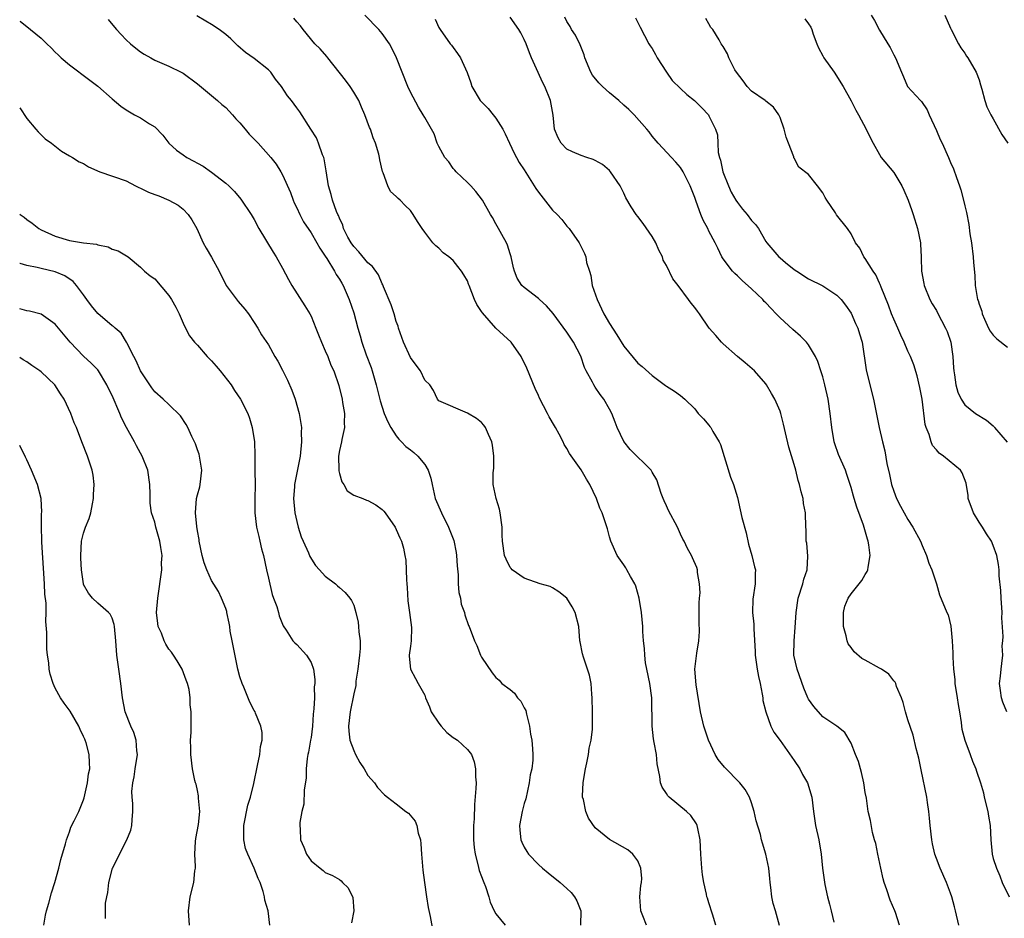
# Model space of a CAD drawing. Units: inches. Extents: x 2532000 to 2535000, y 1554000 to 1557000.
# Drawn here: x 2532000 to 2532139, y 1554498 to 1554624 of the extents above; entities that cross this region are included whole.
import ezdxf

# ---------------------------------------------------------------- set-up
doc = ezdxf.new("R2010")
doc.units = ezdxf.units.IN
doc.header["$MEASUREMENT"] = 0
doc.layers.add('LD25321554_2ft', color=135, linetype='Continuous')

msp = doc.modelspace()

# ---------------------------------------------------------------- linework, layer by layer
at = {"layer": 'LD25321554_2ft'}
for points, elevation in [([(2532000, 1554624.2), (2532000.11, 1554624.11), (2532001, 1554623.41), (2532001.54, 1554623), (2532003, 1554621.77), (2532003.8, 1554621), (2532004.42, 1554620.42), (2532005, 1554619.83), (2532005.43, 1554619.43), (2532005.85, 1554619), (2532007, 1554618.05), (2532009.87, 1554615.87), (2532011, 1554615.04), (2532013, 1554613.23), (2532014.23, 1554612.23), (2532015, 1554611.68), (2532016.17, 1554611), (2532017, 1554610.57), (2532018.25, 1554609.75), (2532019, 1554609.29), (2532020.13, 1554608.14), (2532020.98, 1554607), (2532022.05, 1554606.05), (2532023, 1554605.35), (2532023.53, 1554605), (2532024.49, 1554604.49), (2532025, 1554604.19), (2532025.8, 1554603.8), (2532027, 1554602.91), (2532029, 1554601.37), (2532029.41, 1554601), (2532030.21, 1554600.21), (2532031.12, 1554599.12), (2532032.56, 1554597), (2532033, 1554596.27), (2532033.67, 1554595), (2532035.67, 1554591.67), (2532036.11, 1554591), (2532037, 1554589.43), (2532037.83, 1554587.83), (2532038.29, 1554587), (2532040.14, 1554584.14), (2532040.83, 1554583), (2532041, 1554582.66), (2532041.69, 1554581), (2532042.05, 1554580.05), (2532042.46, 1554579), (2532043, 1554577.81), (2532043.34, 1554577), (2532043.8, 1554575.8), (2532044.19, 1554575), (2532044.91, 1554572.91), (2532045.36, 1554571), (2532045.45, 1554570.55), (2532045.71, 1554569), (2532045.66, 1554567.66), (2532045.72, 1554567), (2532045.31, 1554565.31), (2532045.27, 1554565), (2532045, 1554563.76), (2532044.88, 1554563), (2532044.93, 1554561.07), (2532044.92, 1554560.92), (2532045, 1554560.56), (2532045.35, 1554559.35), (2532045.6, 1554559), (2532046.09, 1554558.09), (2532047, 1554557.5), (2532048.3, 1554557), (2532048.79, 1554556.79), (2532049, 1554556.73), (2532050.11, 1554556.11), (2532051, 1554555.49), (2532051.24, 1554555.24), (2532051.42, 1554555), (2532052.83, 1554553), (2532053, 1554552.68), (2532053.49, 1554551.49), (2532053.74, 1554551), (2532054.02, 1554550.02), (2532054.19, 1554549), (2532054.34, 1554548.34), (2532054.44, 1554545.56), (2532054.5, 1554545), (2532054.51, 1554544.51), (2532054.63, 1554542.63), (2532054.87, 1554541), (2532055.13, 1554538.87), (2532055.09, 1554537), (2532055, 1554536.24), (2532054.83, 1554535), (2532054.82, 1554534.82), (2532054.98, 1554533), (2532055.7, 1554531.7), (2532056.06, 1554531), (2532057, 1554529.33), (2532057.11, 1554529), (2532057.69, 1554527.69), (2532057.92, 1554527), (2532059, 1554525.39), (2532059.3, 1554525), (2532060.1, 1554524.1), (2532061, 1554523.4), (2532061.25, 1554523.25), (2532061.63, 1554523), (2532063, 1554521.69), (2532063.56, 1554521), (2532063.97, 1554519.97), (2532064.15, 1554519), (2532064.15, 1554517.85), (2532064.22, 1554517), (2532064.2, 1554516.2), (2532064.02, 1554513.98), (2532063.95, 1554511.95), (2532063.87, 1554511), (2532063.85, 1554509), (2532063.94, 1554507.94), (2532064.08, 1554507), (2532064.49, 1554505.51), (2532064.68, 1554504.68), (2532065, 1554503.83), (2532065.21, 1554503.21), (2532065.32, 1554503), (2532065.56, 1554502.44), (2532066.03, 1554501), (2532066.22, 1554500.22), (2532066.77, 1554499), (2532067, 1554498.6), (2532068.33, 1554497)], 7470), ([(2532012.43, 1554624.43), (2532013.35, 1554623.35), (2532013.63, 1554623), (2532014.28, 1554622.28), (2532015, 1554621.57), (2532015.61, 1554621), (2532016.36, 1554620.36), (2532017, 1554619.88), (2532017.53, 1554619.53), (2532018.44, 1554619), (2532019, 1554618.7), (2532021, 1554617.84), (2532022.73, 1554617), (2532023, 1554616.84), (2532025, 1554615.36), (2532027.85, 1554613), (2532028.44, 1554612.44), (2532029, 1554612.01), (2532029.96, 1554611), (2532030.43, 1554610.43), (2532031, 1554609.89), (2532031.73, 1554609), (2532032.29, 1554608.29), (2532033, 1554607.58), (2532033.55, 1554607), (2532035.36, 1554605), (2532036.08, 1554604.08), (2532036.76, 1554603), (2532037, 1554602.58), (2532038.09, 1554600.09), (2532038.49, 1554599), (2532038.64, 1554598.64), (2532039, 1554597.93), (2532039.41, 1554597), (2532039.96, 1554595.96), (2532041, 1554594.39), (2532041.83, 1554593), (2532042.22, 1554592.22), (2532043, 1554591.12), (2532043.21, 1554590.79), (2532044.31, 1554589), (2532044.55, 1554588.55), (2532045, 1554587.88), (2532045.31, 1554587.31), (2532045.5, 1554587), (2532046.37, 1554585), (2532047, 1554583.12), (2532047.59, 1554581), (2532047.91, 1554579.91), (2532048.16, 1554579), (2532048.76, 1554577.24), (2532049.44, 1554575.44), (2532049.59, 1554575), (2532050.17, 1554573), (2532050.74, 1554570.74), (2532051.31, 1554569), (2532051.8, 1554567.8), (2532052.23, 1554567), (2532053, 1554565.84), (2532053.36, 1554565.36), (2532053.75, 1554565), (2532054.34, 1554564.34), (2532055, 1554563.86), (2532055.48, 1554563.48), (2532056.04, 1554563), (2532057, 1554561.81), (2532057.49, 1554561), (2532057.86, 1554559.86), (2532058.03, 1554559), (2532058.32, 1554557.68), (2532058.49, 1554557), (2532059.34, 1554555), (2532060.35, 1554553), (2532060.53, 1554552.53), (2532061.1, 1554551.1), (2532061.42, 1554549.42), (2532061.49, 1554549), (2532061.54, 1554547.54), (2532061.7, 1554546.3), (2532061.7, 1554545), (2532061.78, 1554543.78), (2532062.01, 1554543), (2532062.14, 1554542.14), (2532062.58, 1554541), (2532062.65, 1554540.65), (2532063.16, 1554539.16), (2532063.26, 1554539), (2532063.99, 1554537), (2532064.35, 1554536.35), (2532064.83, 1554535), (2532065, 1554534.68), (2532066.49, 1554532.49), (2532067, 1554531.86), (2532067.45, 1554531.45), (2532067.83, 1554531), (2532069, 1554530.14), (2532069.64, 1554529.64), (2532070.06, 1554529), (2532070.53, 1554528.53), (2532071, 1554527.58), (2532071.21, 1554527.21), (2532071.3, 1554526.7), (2532071.73, 1554525), (2532071.87, 1554523.87), (2532072.06, 1554523), (2532072.18, 1554521.82), (2532072.23, 1554521), (2532072.19, 1554520.19), (2532072.05, 1554519), (2532071.84, 1554518.16), (2532071.69, 1554517), (2532071.21, 1554514.79), (2532071, 1554514.11), (2532070.72, 1554513), (2532070.35, 1554511), (2532070.37, 1554510.37), (2532070.51, 1554509), (2532070.65, 1554508.65), (2532071, 1554507.95), (2532071.36, 1554507.36), (2532071.6, 1554507), (2532073, 1554505.53), (2532073.59, 1554505), (2532074.36, 1554504.36), (2532076.08, 1554503), (2532077, 1554502.17), (2532077.61, 1554501.61), (2532078.09, 1554501), (2532078.42, 1554500.42), (2532078.97, 1554499), (2532078.91, 1554497)], 7472), ([(2532088.19, 1554497), (2532087.7, 1554498.3), (2532087.39, 1554499), (2532087.29, 1554501), (2532087.42, 1554502.58), (2532087.49, 1554503), (2532087.55, 1554503.55), (2532087.43, 1554505), (2532087, 1554506.04), (2532086.3, 1554507), (2532085.6, 1554507.6), (2532083, 1554509.04), (2532081, 1554510.71), (2532080.03, 1554512.03), (2532079.68, 1554513), (2532079.32, 1554514.68), (2532079.22, 1554515), (2532079.2, 1554515.2), (2532079.28, 1554517), (2532079.55, 1554518.45), (2532079.63, 1554519), (2532079.82, 1554519.82), (2532080.04, 1554521), (2532080.12, 1554521.88), (2532080.4, 1554523), (2532080.59, 1554524.59), (2532080.62, 1554527), (2532080.58, 1554529), (2532080.52, 1554529.48), (2532080.41, 1554531), (2532080.18, 1554532.18), (2532079.92, 1554533), (2532079.32, 1554534.68), (2532079.18, 1554535.18), (2532078.86, 1554536.86), (2532078.81, 1554537), (2532078.68, 1554539), (2532078.19, 1554541), (2532077.76, 1554541.76), (2532077, 1554543.01), (2532075.87, 1554543.87), (2532075, 1554544.44), (2532074.63, 1554544.63), (2532073.24, 1554545), (2532071, 1554545.81), (2532069.3, 1554547), (2532069.16, 1554547.16), (2532069, 1554547.31), (2532068.47, 1554548.47), (2532068.21, 1554549), (2532067.92, 1554551), (2532067.88, 1554551.88), (2532067.91, 1554553), (2532067.6, 1554555), (2532067.5, 1554555.5), (2532067.04, 1554557), (2532066.65, 1554559), (2532066.62, 1554560.62), (2532066.7, 1554561.3), (2532066.71, 1554563), (2532066.53, 1554564.53), (2532066.46, 1554565), (2532065.97, 1554566.03), (2532065.56, 1554567), (2532065.33, 1554567.33), (2532065, 1554567.73), (2532064.27, 1554568.27), (2532063, 1554569.03), (2532059, 1554570.78), (2532058.78, 1554571), (2532058.22, 1554572.22), (2532057.72, 1554573), (2532057, 1554573.67), (2532056.4, 1554575), (2532055.79, 1554575.79), (2532055, 1554576.87), (2532053.99, 1554579), (2532053.3, 1554581), (2532053.25, 1554581.25), (2532053, 1554581.92), (2532052.69, 1554583), (2532052.29, 1554584.29), (2532051.21, 1554586.79), (2532051.09, 1554587.09), (2532051, 1554587.24), (2532050.47, 1554588.47), (2532049.65, 1554589.65), (2532049, 1554590.16), (2532047.72, 1554591.72), (2532047, 1554592.46), (2532046.63, 1554593), (2532046.2, 1554593.8), (2532045.59, 1554595), (2532045.46, 1554595.46), (2532045, 1554596.46), (2532044.85, 1554596.85), (2532044.76, 1554597), (2532044.58, 1554597.42), (2532044.02, 1554599), (2532043.81, 1554599.81), (2532043.45, 1554601), (2532043.13, 1554603.13), (2532042.83, 1554604.83), (2532042.79, 1554605), (2532042.63, 1554605.37), (2532042.05, 1554607), (2532041.76, 1554607.76), (2532040.99, 1554608.99), (2532039.41, 1554611.41), (2532039, 1554611.98), (2532038.23, 1554613), (2532037.67, 1554613.67), (2532036.85, 1554615), (2532036.01, 1554616.01), (2532035.33, 1554617), (2532035, 1554617.33), (2532033, 1554618.93), (2532031.79, 1554619.79), (2532030.71, 1554620.71), (2532029.69, 1554621.69), (2532029, 1554622.31), (2532028.07, 1554623), (2532027, 1554623.73), (2532026.18, 1554624.18), (2532024.91, 1554624.91)], 7474), ([(2532097.96, 1554497), (2532097.48, 1554498.52), (2532097, 1554500.14), (2532096.78, 1554500.78), (2532096.72, 1554501), (2532096.66, 1554501.34), (2532096.26, 1554503), (2532096.08, 1554504.08), (2532095.99, 1554505), (2532095.85, 1554507), (2532095.77, 1554509), (2532095.41, 1554510.59), (2532095.34, 1554511), (2532095.23, 1554511.23), (2532094.43, 1554512.43), (2532093.84, 1554513), (2532091.38, 1554515), (2532091.2, 1554515.2), (2532091, 1554515.54), (2532090.41, 1554516.41), (2532090.18, 1554517), (2532090.09, 1554517.91), (2532089.71, 1554519.71), (2532089.6, 1554521), (2532089.3, 1554522.7), (2532089.2, 1554523.2), (2532089.01, 1554525), (2532088.97, 1554529), (2532088.66, 1554531), (2532088.24, 1554533), (2532088.08, 1554533.92), (2532087.95, 1554535), (2532087.94, 1554535.94), (2532087.8, 1554537), (2532087.68, 1554538.32), (2532087.69, 1554539), (2532087.51, 1554541), (2532087.17, 1554543), (2532086.69, 1554544.69), (2532086.57, 1554545), (2532085.96, 1554546.04), (2532085.46, 1554547), (2532085.29, 1554547.29), (2532085, 1554547.67), (2532084.06, 1554549), (2532083.17, 1554551), (2532083, 1554551.63), (2532082.74, 1554552.74), (2532081.95, 1554555), (2532081.66, 1554555.66), (2532081.17, 1554557), (2532080.25, 1554559), (2532079.75, 1554559.75), (2532079, 1554561.05), (2532077.36, 1554563.36), (2532077, 1554564.04), (2532076.63, 1554564.63), (2532076.46, 1554565), (2532075.92, 1554566.08), (2532075.42, 1554567), (2532075.25, 1554567.25), (2532074.51, 1554568.51), (2532074.29, 1554569), (2532073.16, 1554571.16), (2532073, 1554571.52), (2532072.52, 1554572.52), (2532071.37, 1554575.37), (2532070.57, 1554577), (2532069.16, 1554579), (2532067, 1554581), (2532065.12, 1554583.12), (2532065, 1554583.35), (2532064.31, 1554584.31), (2532064.02, 1554585), (2532063.23, 1554587), (2532063.18, 1554587.18), (2532063, 1554587.64), (2532062.5, 1554588.5), (2532062.17, 1554589), (2532061.67, 1554589.67), (2532061, 1554590.49), (2532060.38, 1554591), (2532059.59, 1554591.59), (2532059, 1554592.22), (2532058.57, 1554592.57), (2532058.15, 1554593), (2532057, 1554594.48), (2532056.63, 1554595), (2532055.97, 1554595.97), (2532055.38, 1554597), (2532055, 1554597.55), (2532054.26, 1554598.26), (2532053.55, 1554599), (2532053.24, 1554599.24), (2532053, 1554599.53), (2532052.2, 1554600.2), (2532051.8, 1554601), (2532051.16, 1554602.84), (2532051.05, 1554603.05), (2532050.69, 1554604.69), (2532050.65, 1554605), (2532050.54, 1554605.46), (2532050.08, 1554607), (2532049.76, 1554607.76), (2532049.35, 1554609), (2532049.24, 1554609.24), (2532048.56, 1554611), (2532048.08, 1554612.08), (2532047.71, 1554613), (2532047, 1554614.2), (2532046.49, 1554615), (2532045.86, 1554615.86), (2532043.34, 1554619), (2532043.21, 1554619.21), (2532042.29, 1554620.29), (2532041.55, 1554621), (2532039.88, 1554623), (2532039.5, 1554623.5), (2532039, 1554624.07), (2532038.6, 1554624.6)], 7476), ([(2532106.93, 1554496.93), (2532106.37, 1554499), (2532106.03, 1554500.03), (2532105.86, 1554501), (2532105.71, 1554502.29), (2532105.6, 1554503), (2532105.57, 1554503.57), (2532105.41, 1554505), (2532105.01, 1554507), (2532104.51, 1554508.51), (2532104.38, 1554509), (2532104.23, 1554509.77), (2532103.66, 1554511.66), (2532103.37, 1554513), (2532103, 1554514.19), (2532102.69, 1554515), (2532102.09, 1554516.09), (2532101.34, 1554517), (2532099.2, 1554519.2), (2532098.31, 1554520.31), (2532097.89, 1554521), (2532096.93, 1554523), (2532096.44, 1554524.44), (2532096.28, 1554525), (2532095.82, 1554527), (2532095.19, 1554530.81), (2532095.02, 1554533), (2532095.27, 1554535.27), (2532095.56, 1554537), (2532095.67, 1554538.33), (2532095.6, 1554539.6), (2532095.64, 1554542.36), (2532095.68, 1554543), (2532095.75, 1554543.75), (2532095.68, 1554545), (2532095.39, 1554546.61), (2532095.39, 1554547), (2532095.3, 1554547.3), (2532094.69, 1554548.69), (2532094.54, 1554549), (2532093.98, 1554549.98), (2532093.51, 1554551), (2532093.32, 1554551.32), (2532093, 1554552), (2532092.55, 1554553), (2532091.31, 1554555.31), (2532091, 1554556.01), (2532090.68, 1554556.68), (2532090.54, 1554557), (2532090.27, 1554557.73), (2532089.66, 1554559.66), (2532089, 1554560.73), (2532088.91, 1554560.91), (2532088.84, 1554561), (2532085.93, 1554563.93), (2532085.03, 1554565.03), (2532084.07, 1554567), (2532083.78, 1554567.78), (2532083.31, 1554569), (2532083, 1554569.58), (2532082.2, 1554571), (2532081.67, 1554571.67), (2532081, 1554572.7), (2532080.78, 1554573), (2532080.59, 1554573.41), (2532079.71, 1554575), (2532079.47, 1554575.47), (2532078.97, 1554577.03), (2532077.93, 1554579), (2532077, 1554580.43), (2532075.05, 1554583.05), (2532074.14, 1554584.14), (2532073.14, 1554585), (2532073, 1554585.14), (2532071, 1554586.7), (2532070.66, 1554587), (2532070.02, 1554588.02), (2532069.64, 1554589), (2532069.48, 1554589.48), (2532069.16, 1554591), (2532069, 1554591.45), (2532068.65, 1554592.65), (2532068.49, 1554593), (2532067.83, 1554594.17), (2532067.4, 1554595), (2532067, 1554595.68), (2532066.54, 1554596.54), (2532066.25, 1554597), (2532065.12, 1554599), (2532064.21, 1554600.21), (2532063.49, 1554601), (2532063, 1554601.5), (2532061.4, 1554603), (2532061.22, 1554603.22), (2532061, 1554603.46), (2532060.37, 1554604.37), (2532059.82, 1554605), (2532059, 1554606.53), (2532058.77, 1554607), (2532058.31, 1554608.31), (2532057.95, 1554609), (2532057, 1554610.63), (2532056.8, 1554611), (2532056.1, 1554612.1), (2532055, 1554614.19), (2532054.64, 1554615), (2532053.8, 1554617), (2532053.04, 1554619), (2532052.37, 1554620.37), (2532052.02, 1554621), (2532051, 1554622.44), (2532050.55, 1554623), (2532048.55, 1554625)], 7478), ([(2532058.46, 1554624.46), (2532059, 1554623.28), (2532059.17, 1554623), (2532060.6, 1554621), (2532060.78, 1554620.78), (2532061, 1554620.45), (2532061.63, 1554619.63), (2532062.04, 1554619), (2532062.97, 1554616.97), (2532063.49, 1554615.49), (2532063.62, 1554615), (2532064.82, 1554613), (2532065, 1554612.81), (2532065.91, 1554611.91), (2532066.64, 1554611), (2532067, 1554610.53), (2532067.98, 1554609), (2532068.32, 1554608.32), (2532068.92, 1554607), (2532069.59, 1554605.59), (2532069.91, 1554605), (2532070.31, 1554604.31), (2532071, 1554603.24), (2532072.63, 1554600.63), (2532073, 1554600.12), (2532075, 1554597.6), (2532075.63, 1554597), (2532076.27, 1554596.27), (2532077, 1554595.35), (2532077.31, 1554595), (2532078.71, 1554593), (2532078.82, 1554592.82), (2532079.49, 1554591.49), (2532079.67, 1554591), (2532079.78, 1554590.22), (2532080.17, 1554589), (2532080.38, 1554588.38), (2532080.58, 1554587), (2532081.25, 1554585), (2532082.22, 1554583), (2532083, 1554581.62), (2532084.04, 1554580.04), (2532085, 1554578.44), (2532087, 1554576.04), (2532087.61, 1554575.61), (2532089, 1554574.32), (2532090.9, 1554572.9), (2532091, 1554572.81), (2532092.14, 1554572.14), (2532093, 1554571.51), (2532093.61, 1554571), (2532095, 1554569.62), (2532095.5, 1554569), (2532096.23, 1554568.23), (2532097, 1554567.33), (2532097.14, 1554567.14), (2532097.25, 1554567), (2532097.55, 1554566.45), (2532098.45, 1554565), (2532098.61, 1554564.61), (2532100.01, 1554560.01), (2532100.43, 1554559), (2532101, 1554557.15), (2532101.41, 1554555.41), (2532101.62, 1554554.37), (2532102.21, 1554552.21), (2532102.58, 1554550.58), (2532103.01, 1554549), (2532103.41, 1554547.41), (2532103.55, 1554547), (2532103.51, 1554546.49), (2532103.52, 1554545), (2532103.15, 1554542.85), (2532103.13, 1554541), (2532103.33, 1554539.33), (2532103.33, 1554538.67), (2532103.48, 1554535.48), (2532103.49, 1554535), (2532103.78, 1554533), (2532103.97, 1554531.97), (2532104.2, 1554531), (2532104.5, 1554529.5), (2532104.56, 1554529), (2532104.6, 1554528.6), (2532105, 1554527), (2532105.72, 1554525), (2532106.14, 1554524.14), (2532107, 1554522.96), (2532108.65, 1554520.65), (2532109, 1554520.18), (2532109.79, 1554519), (2532110.17, 1554518.17), (2532110.86, 1554517), (2532111.46, 1554515), (2532111.71, 1554513), (2532112.01, 1554511), (2532112.44, 1554509), (2532112.79, 1554507), (2532112.98, 1554505), (2532113.28, 1554502.72), (2532113.67, 1554501), (2532113.97, 1554499.97), (2532114.19, 1554499), (2532114.58, 1554497.42)], 7480), ([(2532123.8, 1554497), (2532123.24, 1554498.76), (2532123.16, 1554499), (2532122.5, 1554500.5), (2532122.05, 1554501.95), (2532121.66, 1554503), (2532121.51, 1554503.5), (2532121.17, 1554505), (2532120.74, 1554507), (2532120.47, 1554508.47), (2532120.29, 1554509), (2532119.99, 1554510.01), (2532119.72, 1554511.72), (2532119.42, 1554513), (2532119.15, 1554514.85), (2532119, 1554515.65), (2532118.79, 1554517), (2532118.47, 1554518.47), (2532118.31, 1554519), (2532118.03, 1554520.03), (2532117.61, 1554521), (2532117, 1554522.59), (2532116.1, 1554524.1), (2532115, 1554525), (2532113, 1554526.32), (2532111.75, 1554527.75), (2532111, 1554528.8), (2532110.9, 1554529), (2532110.33, 1554530.33), (2532109.39, 1554533), (2532108.96, 1554535), (2532108.98, 1554537), (2532109.14, 1554538.86), (2532109.26, 1554541), (2532109.55, 1554543), (2532110.2, 1554545), (2532110.35, 1554545.65), (2532110.83, 1554547), (2532110.93, 1554548.93), (2532110.75, 1554550.75), (2532110.68, 1554551), (2532110.66, 1554552.66), (2532110.63, 1554553), (2532110.58, 1554555), (2532110.32, 1554556.32), (2532110.24, 1554557), (2532109.97, 1554557.97), (2532109.76, 1554559), (2532109.57, 1554559.57), (2532109.22, 1554561), (2532109, 1554561.79), (2532108.24, 1554564.24), (2532107.76, 1554566.24), (2532107.48, 1554567.48), (2532107.09, 1554569), (2532107, 1554569.29), (2532106.26, 1554571), (2532105.8, 1554571.8), (2532105.1, 1554573), (2532105, 1554573.14), (2532103.41, 1554575), (2532102.11, 1554576.11), (2532101, 1554577.01), (2532099, 1554578.79), (2532098.77, 1554579), (2532097.94, 1554579.94), (2532097.04, 1554581), (2532095.67, 1554583), (2532095.37, 1554583.37), (2532095, 1554583.89), (2532094.49, 1554584.49), (2532094.13, 1554585), (2532092.64, 1554587), (2532091.92, 1554587.92), (2532091, 1554589.79), (2532090.56, 1554590.56), (2532090.45, 1554591), (2532089.96, 1554591.96), (2532089.53, 1554593), (2532089, 1554593.9), (2532087.72, 1554595.72), (2532087, 1554596.71), (2532086.75, 1554597), (2532086.06, 1554598.06), (2532085.3, 1554599.3), (2532085, 1554599.98), (2532084.5, 1554601), (2532083.16, 1554603), (2532083, 1554603.18), (2532082, 1554604), (2532081, 1554604.58), (2532080.72, 1554604.72), (2532079.82, 1554605), (2532079, 1554605.28), (2532077.81, 1554605.81), (2532077, 1554606.18), (2532076.2, 1554607), (2532075.78, 1554607.78), (2532075.27, 1554609), (2532075.05, 1554610.95), (2532074.68, 1554613), (2532073.88, 1554615), (2532073.58, 1554615.59), (2532072.94, 1554616.95), (2532072.04, 1554619), (2532071.73, 1554619.73), (2532071.28, 1554621), (2532071, 1554621.61), (2532070.52, 1554622.52), (2532070.24, 1554623), (2532069, 1554624.76)], 7482), ([(2532132.18, 1554497), (2532131.71, 1554499), (2532131.55, 1554499.55), (2532131.18, 1554501), (2532131, 1554501.49), (2532130.41, 1554503), (2532129.51, 1554505), (2532129, 1554506.37), (2532128.78, 1554507), (2532128.45, 1554508.45), (2532128.37, 1554509), (2532128.13, 1554511), (2532128.05, 1554512.05), (2532127.95, 1554513), (2532127.76, 1554514.24), (2532127.67, 1554515), (2532126.84, 1554518.84), (2532126.51, 1554520.51), (2532126.4, 1554521), (2532126.17, 1554521.83), (2532125.71, 1554523.71), (2532125, 1554525.89), (2532124.66, 1554527), (2532124.32, 1554528.32), (2532124.09, 1554529), (2532123.41, 1554530.59), (2532123.28, 1554531), (2532123.19, 1554531.19), (2532123, 1554531.38), (2532122.29, 1554532.29), (2532121.28, 1554533), (2532121, 1554533.17), (2532119, 1554534.26), (2532118.51, 1554534.51), (2532117.44, 1554535.44), (2532117, 1554536.06), (2532116.59, 1554536.59), (2532116.45, 1554537), (2532116.3, 1554537.7), (2532115.93, 1554539), (2532115.95, 1554539.95), (2532115.92, 1554541), (2532116.14, 1554541.86), (2532116.59, 1554543), (2532117, 1554543.59), (2532118.53, 1554545.48), (2532119, 1554546.33), (2532119.27, 1554546.73), (2532119.36, 1554547), (2532119.38, 1554547.38), (2532119.68, 1554549), (2532119.51, 1554550.49), (2532119.4, 1554551), (2532119.3, 1554551.3), (2532118.74, 1554553.26), (2532117.82, 1554555.82), (2532117.44, 1554557), (2532117.35, 1554557.35), (2532117, 1554558.55), (2532116.41, 1554560.41), (2532116.19, 1554561), (2532115.23, 1554563.23), (2532114.71, 1554564.71), (2532114.62, 1554565), (2532114.27, 1554567), (2532114.05, 1554569), (2532113.76, 1554571), (2532113.31, 1554573), (2532113, 1554574.12), (2532112.74, 1554575), (2532112.3, 1554576.3), (2532111.97, 1554577), (2532111, 1554578.65), (2532110.72, 1554579), (2532109.88, 1554579.88), (2532108.8, 1554580.8), (2532107, 1554582.43), (2532106.46, 1554583), (2532105.73, 1554583.73), (2532105, 1554584.53), (2532104.76, 1554584.76), (2532104.56, 1554585), (2532103, 1554586.51), (2532101.68, 1554587.68), (2532101, 1554588.37), (2532100.66, 1554588.66), (2532100.3, 1554589), (2532099, 1554590.75), (2532098.83, 1554591), (2532098.25, 1554592.25), (2532097.87, 1554593), (2532097, 1554594.63), (2532096.82, 1554595), (2532096.17, 1554596.17), (2532095.85, 1554597), (2532095.21, 1554598.79), (2532095.09, 1554599.09), (2532095, 1554599.38), (2532094.35, 1554601), (2532093.36, 1554603), (2532093, 1554603.57), (2532092.35, 1554604.35), (2532091.71, 1554605), (2532089.85, 1554607), (2532089, 1554608.02), (2532088.6, 1554608.6), (2532088.27, 1554609), (2532086.45, 1554611), (2532085.74, 1554611.74), (2532085, 1554612.38), (2532084.33, 1554613), (2532083, 1554614.09), (2532082.02, 1554615), (2532081.5, 1554615.5), (2532080.59, 1554616.59), (2532080.35, 1554617), (2532079.51, 1554619), (2532079.42, 1554619.42), (2532078.85, 1554620.85), (2532078.21, 1554622.21), (2532077.66, 1554623), (2532077.45, 1554623.45), (2532077, 1554624.12), (2532076.73, 1554624.73)], 7484), ([(2532086.65, 1554624.65), (2532087.31, 1554623.31), (2532088.55, 1554621), (2532088.72, 1554620.73), (2532089, 1554620.35), (2532089.47, 1554619.47), (2532089.69, 1554619), (2532091.01, 1554617), (2532091.84, 1554615.84), (2532093, 1554614.69), (2532093.88, 1554613.88), (2532094.95, 1554613), (2532095.99, 1554611.99), (2532096.91, 1554611), (2532097, 1554610.86), (2532097.93, 1554609), (2532098.18, 1554608.18), (2532098.23, 1554607), (2532098.3, 1554605.7), (2532098.47, 1554605), (2532098.6, 1554604.6), (2532098.97, 1554603), (2532099.75, 1554601), (2532100.12, 1554600.12), (2532100.79, 1554599), (2532101, 1554598.67), (2532101.72, 1554597.72), (2532102.35, 1554597), (2532103, 1554596.14), (2532103.55, 1554595.55), (2532103.96, 1554595), (2532105, 1554593.18), (2532105.13, 1554593), (2532105.99, 1554591.99), (2532106.84, 1554591), (2532107, 1554590.86), (2532107.77, 1554590.23), (2532109, 1554589.25), (2532109.34, 1554589), (2532111, 1554587.94), (2532113, 1554586.93), (2532115, 1554585.65), (2532115.61, 1554585), (2532116.23, 1554584.23), (2532117, 1554583.1), (2532117.63, 1554581.63), (2532117.94, 1554581), (2532118.17, 1554580.17), (2532118.55, 1554579), (2532119.12, 1554575.12), (2532119.64, 1554573), (2532120.14, 1554571), (2532120.96, 1554567), (2532121.43, 1554565), (2532121.75, 1554563.75), (2532122.05, 1554561.95), (2532122.38, 1554560.38), (2532122.69, 1554559), (2532123, 1554558.04), (2532123.41, 1554557), (2532123.93, 1554555.93), (2532125, 1554554.08), (2532125.7, 1554553), (2532126.77, 1554551), (2532127, 1554550.42), (2532127.62, 1554549), (2532127.94, 1554547.94), (2532128.35, 1554547), (2532129, 1554545.01), (2532129.46, 1554543.46), (2532130.49, 1554541), (2532130.65, 1554540.65), (2532131.05, 1554539.05), (2532131.22, 1554537), (2532131.31, 1554535.31), (2532131.3, 1554534.7), (2532131.4, 1554533), (2532131.58, 1554531.58), (2532131.61, 1554531), (2532131.94, 1554529), (2532132.06, 1554528.06), (2532132.24, 1554527), (2532132.48, 1554525.52), (2532132.53, 1554525), (2532132.59, 1554524.59), (2532133.02, 1554523.02), (2532133.76, 1554521), (2532134.07, 1554520.07), (2532134.56, 1554519), (2532134.66, 1554518.66), (2532135.22, 1554517), (2532135.61, 1554515.61), (2532135.74, 1554515), (2532136.22, 1554513), (2532136.32, 1554512.32), (2532136.57, 1554511), (2532136.67, 1554509), (2532136.86, 1554507), (2532137, 1554506.39), (2532137.44, 1554505), (2532137.92, 1554503.92), (2532138.25, 1554503), (2532139.24, 1554501)], 7486), ([(2532138.91, 1554527), (2532138.37, 1554528.37), (2532138.16, 1554529), (2532138, 1554530), (2532137.9, 1554531), (2532138.04, 1554532.04), (2532138.11, 1554533), (2532138.21, 1554533.79), (2532138.33, 1554535), (2532138.28, 1554536.28), (2532138.33, 1554537), (2532138.39, 1554537.61), (2532138.22, 1554540.22), (2532138.26, 1554541), (2532138.11, 1554543), (2532138.08, 1554544.08), (2532137.84, 1554546.16), (2532137.84, 1554547), (2532137.75, 1554547.75), (2532137.49, 1554549), (2532137, 1554550.41), (2532136.74, 1554551), (2532136.05, 1554552.05), (2532135.48, 1554553), (2532135, 1554553.69), (2532134.22, 1554555), (2532133.48, 1554557), (2532133.45, 1554557.45), (2532133.17, 1554559.17), (2532132.62, 1554560.62), (2532132.41, 1554561), (2532130.01, 1554563), (2532129.39, 1554563.39), (2532129, 1554563.87), (2532128.46, 1554564.46), (2532128.28, 1554565), (2532127.99, 1554566.01), (2532127.55, 1554567), (2532127.42, 1554567.42), (2532126.98, 1554571), (2532126.66, 1554572.66), (2532126.29, 1554574.29), (2532125.83, 1554575.83), (2532125.36, 1554577), (2532125, 1554577.76), (2532124.46, 1554579), (2532123.98, 1554579.98), (2532123.57, 1554581), (2532123, 1554582.26), (2532122.7, 1554583), (2532122.24, 1554584.24), (2532121.23, 1554586.77), (2532121.11, 1554587.11), (2532121, 1554587.32), (2532120.47, 1554588.47), (2532120.11, 1554589), (2532119, 1554590.77), (2532118.81, 1554591), (2532118.22, 1554592.22), (2532117.64, 1554593), (2532117, 1554594.27), (2532116.5, 1554595), (2532114.95, 1554596.95), (2532114.79, 1554597.21), (2532113.57, 1554599), (2532113.36, 1554599.36), (2532113, 1554600.03), (2532112.29, 1554601), (2532111, 1554602.6), (2532109.62, 1554603.62), (2532109, 1554604.89), (2532108.94, 1554604.94), (2532108.93, 1554605.07), (2532108.18, 1554607), (2532107.87, 1554607.87), (2532107.58, 1554609), (2532107, 1554610.61), (2532106.82, 1554611), (2532106.08, 1554612.08), (2532105, 1554612.91), (2532104.9, 1554613), (2532103, 1554614.31), (2532102.39, 1554615), (2532101.8, 1554615.8), (2532100.87, 1554617), (2532100.66, 1554617.34), (2532099.79, 1554619), (2532099.59, 1554619.59), (2532099, 1554620.63), (2532098.73, 1554621), (2532098.44, 1554621.56), (2532097.54, 1554623), (2532097.28, 1554623.28), (2532097, 1554623.81), (2532096.54, 1554624.54)], 7488), ([(2532110.49, 1554624.49), (2532111, 1554623.79), (2532111.31, 1554623.31), (2532111.46, 1554623), (2532111.67, 1554622.33), (2532112.16, 1554621), (2532112.42, 1554620.42), (2532113, 1554619.31), (2532113.17, 1554619), (2532114.6, 1554617), (2532115.88, 1554615), (2532117, 1554612.98), (2532117.66, 1554611.66), (2532118.05, 1554611), (2532119.13, 1554609), (2532119.72, 1554607.72), (2532120.1, 1554607), (2532121, 1554605.4), (2532121.25, 1554605), (2532123, 1554602.88), (2532124.16, 1554601), (2532124.42, 1554600.42), (2532125.01, 1554599), (2532125.53, 1554597.53), (2532125.73, 1554597), (2532126.36, 1554595), (2532126.75, 1554593), (2532126.78, 1554592.78), (2532126.84, 1554591), (2532126.86, 1554590.86), (2532126.9, 1554589), (2532127.25, 1554587.25), (2532127.28, 1554587), (2532128.09, 1554585), (2532128.41, 1554584.41), (2532129, 1554583.45), (2532129.16, 1554583.16), (2532130.29, 1554581), (2532130.5, 1554580.5), (2532131.01, 1554579), (2532131.33, 1554577), (2532131.4, 1554575.4), (2532131.45, 1554575), (2532131.56, 1554574.44), (2532131.72, 1554573), (2532132, 1554572), (2532132.47, 1554571), (2532133, 1554570.19), (2532134.52, 1554569), (2532136.03, 1554568.04), (2532137, 1554567.24), (2532137.12, 1554567.12), (2532137.2, 1554567), (2532138.95, 1554564.95)], 7490), ([(2532119.82, 1554625), (2532120.29, 1554624.29), (2532121, 1554622.93), (2532122.15, 1554621), (2532122.48, 1554620.48), (2532123, 1554619.46), (2532123.25, 1554619), (2532124.11, 1554617), (2532124.36, 1554616.36), (2532124.95, 1554615), (2532126.76, 1554613), (2532126.89, 1554612.89), (2532127.72, 1554611.72), (2532127.99, 1554611), (2532129, 1554608.79), (2532129.55, 1554607.55), (2532129.83, 1554607), (2532130.72, 1554605), (2532131, 1554604.28), (2532131.4, 1554603.4), (2532131.82, 1554602.18), (2532132.27, 1554601), (2532132.46, 1554600.46), (2532132.83, 1554599), (2532133, 1554598.18), (2532133.24, 1554597.24), (2532133.58, 1554595.58), (2532133.72, 1554594.28), (2532133.94, 1554593), (2532134.19, 1554591), (2532134.21, 1554590.21), (2532134.4, 1554588.4), (2532134.48, 1554587), (2532134.72, 1554585.28), (2532134.8, 1554585), (2532134.87, 1554584.87), (2532135, 1554584.36), (2532135.38, 1554583.38), (2532135.43, 1554583), (2532135.77, 1554582.23), (2532136.35, 1554581), (2532136.57, 1554580.57), (2532137, 1554579.99), (2532137.49, 1554579.49), (2532139, 1554578.32)], 7492), ([(2532130.17, 1554625), (2532131, 1554623.2), (2532131.08, 1554623), (2532132.11, 1554621), (2532132.44, 1554620.44), (2532133, 1554619.67), (2532133.26, 1554619.26), (2532133.44, 1554619), (2532134.61, 1554617), (2532135, 1554615.92), (2532135.22, 1554615.22), (2532135.41, 1554614.59), (2532135.82, 1554613), (2532136.11, 1554612.11), (2532136.66, 1554611), (2532137, 1554610.42), (2532138.22, 1554608.22), (2532139.05, 1554607)], 7494), ([(2532000, 1554611.99), (2532001, 1554610.48), (2532002.29, 1554609), (2532002.6, 1554608.6), (2532003.6, 1554607.6), (2532004.46, 1554607), (2532005.87, 1554605.87), (2532007, 1554605.25), (2532007.42, 1554605), (2532008.37, 1554604.37), (2532009, 1554604.13), (2532009.69, 1554603.69), (2532011.28, 1554603), (2532015, 1554601.72), (2532016.3, 1554601), (2532016.76, 1554600.76), (2532017, 1554600.67), (2532018.12, 1554600.12), (2532019, 1554599.78), (2532019.58, 1554599.58), (2532021.01, 1554599.01), (2532022.29, 1554598.29), (2532023, 1554597.72), (2532023.72, 1554597), (2532024.24, 1554596.24), (2532024.94, 1554595), (2532025.82, 1554593), (2532026.25, 1554592.25), (2532027, 1554590.97), (2532028.08, 1554589), (2532029.04, 1554587), (2532030.75, 1554584.75), (2532031.67, 1554583.67), (2532032.22, 1554583), (2532033, 1554581.8), (2532033.5, 1554581), (2532034.04, 1554580.04), (2532035, 1554578.65), (2532035.92, 1554577), (2532036.32, 1554576.33), (2532037, 1554575.06), (2532037.67, 1554573.67), (2532038.28, 1554572.28), (2532038.78, 1554571), (2532039.35, 1554569), (2532039.58, 1554567.58), (2532039.64, 1554567), (2532039.63, 1554566.37), (2532039.67, 1554565), (2532039.46, 1554563), (2532038.65, 1554559), (2532038.65, 1554558.65), (2532038.53, 1554557), (2532038.73, 1554555), (2532039, 1554553.79), (2532039.21, 1554553), (2532039.63, 1554551.63), (2532039.89, 1554551), (2532040.62, 1554549.38), (2532040.84, 1554548.84), (2532041.61, 1554547.61), (2532042.2, 1554547), (2532043, 1554546.09), (2532044.46, 1554545), (2532044.73, 1554544.73), (2532045, 1554544.51), (2532045.78, 1554543.78), (2532046.44, 1554543), (2532046.67, 1554542.67), (2532047, 1554542.02), (2532047.31, 1554541), (2532047.63, 1554539.63), (2532047.7, 1554539), (2532047.73, 1554538.27), (2532047.91, 1554537), (2532047.91, 1554535.91), (2532047.84, 1554535), (2532047.59, 1554533), (2532047.3, 1554531.3), (2532047.28, 1554530.72), (2532047, 1554529.53), (2532046.51, 1554527), (2532046.28, 1554525), (2532046.31, 1554524.31), (2532046.47, 1554523), (2532047, 1554521.56), (2532047.27, 1554521), (2532047.87, 1554519.87), (2532048.47, 1554519), (2532049, 1554518.04), (2532049.93, 1554517), (2532050.35, 1554516.35), (2532051.35, 1554515.35), (2532051.77, 1554515), (2532053, 1554514.07), (2532054.34, 1554513), (2532054.73, 1554512.73), (2532055.64, 1554511.64), (2532055.88, 1554511), (2532056.07, 1554509.93), (2532056.38, 1554509), (2532056.46, 1554508.46), (2532056.55, 1554507), (2532056.73, 1554504.73), (2532056.96, 1554503), (2532057.25, 1554501), (2532057.49, 1554499.49), (2532057.77, 1554498.23), (2532058.16, 1554496.16)], 7468), ([(2532000, 1554597.09), (2532000.09, 1554597), (2532000.61, 1554596.61), (2532001, 1554596.27), (2532001.77, 1554595.77), (2532002.7, 1554595), (2532003, 1554594.83), (2532005, 1554593.93), (2532007, 1554593.34), (2532008.99, 1554593.01), (2532010.8, 1554592.8), (2532011, 1554592.71), (2532012.43, 1554592.43), (2532013, 1554592.1), (2532013.87, 1554591.87), (2532015.27, 1554591), (2532017, 1554589.59), (2532017.58, 1554589), (2532018.35, 1554588.35), (2532019, 1554587.91), (2532021, 1554585.6), (2532021.38, 1554585), (2532021.96, 1554583.96), (2532022.44, 1554583), (2532023, 1554581.69), (2532023.34, 1554581), (2532023.91, 1554579.91), (2532024.6, 1554579), (2532025, 1554578.58), (2532026.4, 1554577), (2532027, 1554576.4), (2532027.63, 1554575.63), (2532028.19, 1554575), (2532029.76, 1554573), (2532030.23, 1554572.23), (2532031.08, 1554571), (2532032.09, 1554569), (2532032.34, 1554568.34), (2532032.73, 1554567), (2532033.04, 1554565), (2532033.1, 1554563.1), (2532033.09, 1554562.91), (2532033.09, 1554561), (2532033.12, 1554558.88), (2532033.09, 1554557), (2532033.09, 1554555), (2532033.34, 1554553), (2532033.67, 1554551.67), (2532033.8, 1554551), (2532034.05, 1554549.95), (2532034.3, 1554549), (2532034.75, 1554547), (2532035, 1554545.8), (2532035.52, 1554543.52), (2532035.74, 1554543), (2532036.18, 1554541.82), (2532036.4, 1554541), (2532036.51, 1554540.51), (2532037.09, 1554539.09), (2532037.51, 1554538.49), (2532038.46, 1554537), (2532038.71, 1554536.71), (2532039, 1554536.47), (2532040.35, 1554535), (2532041, 1554533.94), (2532041.35, 1554533), (2532041.55, 1554531.55), (2532041.53, 1554531), (2532041.46, 1554530.54), (2532041.47, 1554529), (2532041.41, 1554527.41), (2532041.32, 1554526.68), (2532041.21, 1554525), (2532041, 1554523.38), (2532040.94, 1554523), (2532040.65, 1554521.35), (2532040.56, 1554521), (2532040.45, 1554520.45), (2532040.3, 1554519), (2532040.3, 1554517.7), (2532040.01, 1554516.01), (2532039.98, 1554514.02), (2532039.69, 1554513), (2532039.43, 1554511.43), (2532039.43, 1554511), (2532039.48, 1554510.52), (2532039.53, 1554509), (2532039.99, 1554507.99), (2532040.36, 1554507), (2532041, 1554506.06), (2532042.27, 1554505), (2532042.7, 1554504.7), (2532043, 1554504.41), (2532044, 1554504), (2532045, 1554503.4), (2532045.24, 1554503.24), (2532045.45, 1554503), (2532046.24, 1554502.24), (2532046.88, 1554500.88), (2532047.03, 1554499), (2532046.69, 1554497.31)], 7466), ([(2532035.18, 1554497), (2532034.95, 1554499), (2532034.52, 1554500.52), (2532034.46, 1554501), (2532034.27, 1554501.73), (2532033.83, 1554503), (2532033.55, 1554503.55), (2532033.01, 1554505), (2532032.09, 1554507), (2532031.79, 1554507.79), (2532031.52, 1554509), (2532031.54, 1554510.46), (2532031.52, 1554511), (2532032.1, 1554513.9), (2532032.46, 1554515), (2532032.93, 1554516.93), (2532033.48, 1554519.48), (2532033.79, 1554521), (2532033.89, 1554522.11), (2532034.1, 1554523), (2532034.11, 1554524.11), (2532033.95, 1554525), (2532033.18, 1554526.82), (2532033.12, 1554527), (2532033, 1554527.19), (2532032.38, 1554528.38), (2532031.52, 1554530.48), (2532031.3, 1554531), (2532031, 1554531.91), (2532030.72, 1554533), (2532030.41, 1554534.41), (2532029.89, 1554537), (2532029.64, 1554538.36), (2532029.55, 1554539), (2532029.5, 1554539.5), (2532029.15, 1554541), (2532029.14, 1554541.14), (2532029, 1554541.55), (2532028.39, 1554543), (2532027.96, 1554543.96), (2532027, 1554545.48), (2532026.35, 1554547), (2532025.97, 1554547.97), (2532025.68, 1554549), (2532025.25, 1554551), (2532025.24, 1554551.24), (2532025, 1554552.48), (2532024.92, 1554553.08), (2532024.73, 1554555), (2532024.88, 1554557), (2532025, 1554557.55), (2532025.33, 1554558.67), (2532025.41, 1554559), (2532025.65, 1554561), (2532025.32, 1554563), (2532025.24, 1554563.24), (2532025, 1554563.89), (2532024.73, 1554564.73), (2532024.62, 1554565), (2532024.24, 1554565.76), (2532023.68, 1554567), (2532023.45, 1554567.45), (2532022.65, 1554568.65), (2532021, 1554570.25), (2532020.17, 1554571), (2532019, 1554572.03), (2532018.59, 1554572.59), (2532017, 1554575), (2532016.41, 1554576.41), (2532016.08, 1554577), (2532015.07, 1554578.93), (2532015.03, 1554579.03), (2532014.27, 1554580.27), (2532013.42, 1554581), (2532013.2, 1554581.2), (2532013, 1554581.32), (2532011, 1554583.07), (2532010.11, 1554584.11), (2532009.46, 1554585), (2532009, 1554585.68), (2532007.98, 1554587), (2532007.53, 1554587.53), (2532006.33, 1554588.33), (2532005, 1554588.92), (2532003, 1554589.37), (2532002.48, 1554589.52), (2532001, 1554589.81), (2532000.07, 1554590.07), (2532000, 1554590.1)], 7464), ([(2532023.89, 1554497), (2532023.74, 1554499), (2532024, 1554501), (2532024.49, 1554503), (2532024.66, 1554504.66), (2532024.72, 1554505), (2532024.73, 1554505.27), (2532024.66, 1554507), (2532024.76, 1554508.76), (2532024.81, 1554509.19), (2532025.16, 1554511.16), (2532025.33, 1554513), (2532025.16, 1554514.84), (2532025.17, 1554515.17), (2532025, 1554515.95), (2532024.83, 1554516.83), (2532024.76, 1554517), (2532024.64, 1554517.36), (2532024.3, 1554519), (2532024.07, 1554521), (2532024.09, 1554521.91), (2532024.06, 1554523), (2532024.11, 1554524.11), (2532024.15, 1554525.85), (2532024.15, 1554527), (2532024.01, 1554528.01), (2532024.01, 1554529), (2532023.84, 1554530.16), (2532023.62, 1554531), (2532023.44, 1554531.44), (2532022.87, 1554533), (2532022.16, 1554534.16), (2532021.65, 1554535), (2532021.38, 1554535.38), (2532021, 1554535.84), (2532020.55, 1554536.55), (2532020.35, 1554537), (2532019.94, 1554538.06), (2532019.51, 1554539), (2532019.42, 1554539.42), (2532019.27, 1554541), (2532019.43, 1554543), (2532019.98, 1554547), (2532019.97, 1554547.97), (2532020.03, 1554549), (2532019.86, 1554550.14), (2532019.71, 1554551), (2532019.16, 1554553), (2532019, 1554553.7), (2532018.57, 1554555), (2532018.38, 1554556.38), (2532018.35, 1554557), (2532018.36, 1554557.64), (2532018.31, 1554559), (2532018.02, 1554561), (2532017.24, 1554563), (2532017, 1554563.4), (2532016.42, 1554564.42), (2532016.15, 1554565), (2532015.03, 1554567.03), (2532014.35, 1554568.35), (2532014.09, 1554569), (2532013, 1554571.49), (2532012.52, 1554572.52), (2532012.27, 1554573), (2532011.09, 1554575), (2532011, 1554575.11), (2532010.08, 1554576.08), (2532009, 1554577.06), (2532007.11, 1554579), (2532005, 1554581.57), (2532003, 1554582.97), (2532001.39, 1554583.39), (2532001, 1554583.43), (2532000, 1554583.72)], 7462), ([(2532012.09, 1554497.91), (2532012.07, 1554500.07), (2532012.25, 1554501), (2532012.41, 1554501.59), (2532012.53, 1554503), (2532013.07, 1554505), (2532013.71, 1554506.29), (2532014.04, 1554507), (2532015.1, 1554509), (2532015.62, 1554510.38), (2532015.79, 1554511), (2532015.82, 1554511.82), (2532015.93, 1554513), (2532015.91, 1554514.09), (2532015.82, 1554515), (2532015.8, 1554515.8), (2532015.91, 1554517), (2532016.12, 1554517.88), (2532016.27, 1554519), (2532016.58, 1554521), (2532016.5, 1554521.5), (2532016.4, 1554523), (2532016.08, 1554524.08), (2532015.65, 1554525), (2532014.86, 1554527), (2532014.48, 1554529), (2532014.23, 1554531), (2532013.93, 1554533), (2532013.69, 1554535), (2532013.54, 1554537), (2532013.34, 1554539), (2532013.3, 1554539.3), (2532013, 1554540.17), (2532012.73, 1554540.73), (2532012.5, 1554541), (2532011, 1554542.29), (2532010.26, 1554543), (2532009.68, 1554543.68), (2532009, 1554544.92), (2532008.97, 1554545), (2532008.71, 1554547), (2532008.61, 1554548.61), (2532008.6, 1554549), (2532008.71, 1554551), (2532009, 1554552.14), (2532009.28, 1554553), (2532009.79, 1554554.21), (2532010.01, 1554555), (2532010.25, 1554556.25), (2532010.41, 1554557), (2532010.4, 1554557.6), (2532010.47, 1554559), (2532010.32, 1554560.32), (2532010.18, 1554561), (2532009.53, 1554563), (2532008.74, 1554565), (2532007.98, 1554567), (2532007.68, 1554567.68), (2532007.22, 1554569), (2532006.25, 1554571), (2532005.73, 1554571.73), (2532004.93, 1554573), (2532003, 1554574.85), (2532002.82, 1554575), (2532001.72, 1554575.72), (2532001, 1554576.24), (2532000.51, 1554576.51), (2532000, 1554576.87)], 7460), ([(2532003.42, 1554497), (2532003.62, 1554498.38), (2532003.75, 1554499), (2532004.1, 1554500.1), (2532004.47, 1554501.53), (2532004.95, 1554503), (2532005.5, 1554505), (2532005.78, 1554506.22), (2532006.45, 1554508.45), (2532006.57, 1554509), (2532007, 1554510.12), (2532007.22, 1554510.78), (2532007.68, 1554511.68), (2532008.3, 1554513), (2532009, 1554514.63), (2532009.09, 1554514.91), (2532009.54, 1554517), (2532009.7, 1554518.3), (2532009.85, 1554519), (2532009.84, 1554519.84), (2532009.8, 1554521), (2532009.34, 1554522.66), (2532009.23, 1554523), (2532009.15, 1554523.15), (2532009, 1554523.53), (2532008.5, 1554524.5), (2532008.3, 1554525), (2532007.11, 1554527.11), (2532006.25, 1554528.25), (2532005.74, 1554529), (2532005, 1554530.33), (2532004.69, 1554531), (2532004.3, 1554532.31), (2532004.17, 1554533), (2532004.09, 1554533.91), (2532003.92, 1554535), (2532003.82, 1554535.82), (2532003.81, 1554537), (2532003.84, 1554538.16), (2532003.7, 1554539.7), (2532003.73, 1554541), (2532003.71, 1554542.29), (2532003.56, 1554543.56), (2532003.49, 1554545), (2532003.11, 1554550.89), (2532003.12, 1554551.12), (2532003.07, 1554553), (2532003.09, 1554554.91), (2532003.11, 1554555.12), (2532003.02, 1554557), (2532002.52, 1554559), (2532001.66, 1554561), (2532001, 1554562.47), (2532000.83, 1554562.83), (2532000.77, 1554563), (2532000.14, 1554564.14), (2532000, 1554564.49)], 7458)]:
    msp.add_lwpolyline(points, dxfattribs=dict(at, elevation=elevation))

doc.saveas('drawing.dxf')
